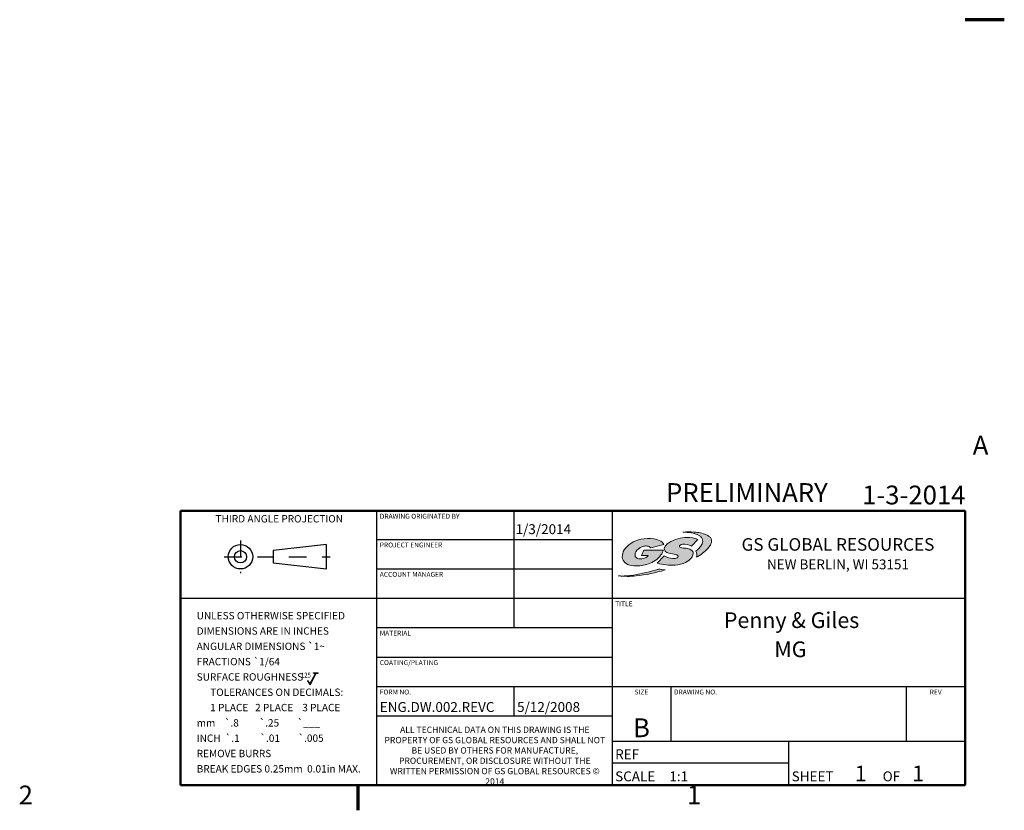
# Model space of a CAD drawing. Units: inches. Extents: x 0.1 to 16.9, y 0.4 to 10.6.
# Drawn here: x 10.6 to 16.9, y 0.5 to 5.5 of the extents above; entities that cross this region are included whole.
import ezdxf
from ezdxf.enums import TextEntityAlignment as Align

# ---------------------------------------------------------------- set-up
doc = ezdxf.new("R2010")
doc.units = ezdxf.units.IN
doc.header["$MEASUREMENT"] = 0
doc.linetypes.add('CHAIN', pattern=[0.7087, 0.4724, -0.0591, 0.1181, -0.0591])
for name, color, linetype, lineweight in [('Border (ANSI)', 7, 'Continuous', 70), ('GS LOGO OUTLINE', 7, 'Continuous', 13), ('Hatch (ANSI)', 7, 'Continuous', 18), ('PRELIMINARY', 1, 'Continuous', 25), ('Title (ANSI)', 7, 'Continuous', 50)]:
    doc.layers.add(name, color=color, linetype=linetype, lineweight=lineweight)
doc.styles.add('Note Text (ANSI)', font='tahoma.ttf')
doc.styles.add('Text Style38', font='tahoma.ttf')
doc.styles.add('Text Style53', font='tahoma.ttf')
doc.styles.add('Text Style69', font='tahoma.ttf', dxfattribs={"width": 0.8999999761581421})

# ---------------------------------------------------------------- blocks, each defined once
blk = doc.blocks.new('Borders Default Border')
at = {"layer": 'Border (ANSI)'}
blk.add_line((12.7499993391863, 0.6200000057070274), (12.7499993391863, 0.4600000193738562), dxfattribs=at)
at = {"layer": 'Border (ANSI)', "flags": 128}
blk.add_lwpolyline([(16.87000004325326, 5.500000105129452), (16.62000070406696, 5.500000105129452)], dxfattribs=at)
at = {"layer": 'Border (ANSI)', "char_height": 0.1200000014830762, "attachment_point": 7, "style": 'Note Text (ANSI)'}
for s, insert in [('A', (16.66895647235313, 2.689999999258462)), ('2', (10.58861571194991, 0.4599999985169238)), ('1', (14.84792773590378, 0.4599999985169238))]:
    blk.add_mtext(s, dxfattribs=dict(at, insert=insert))
blk = doc.blocks.new('Title Blocks GS B-SIZE')
at = {"layer": 'Hatch (ANSI)'}
h = blk.add_hatch(color=1, dxfattribs=at)
edge = h.paths.add_edge_path()
edge.add_arc((3.989474505108109, 6.497032543771683), 0.2898388625392992, 298.2542295755525, 316.8458807953442)
edge.add_arc((4.107633129602172, 6.38291944117093), 0.1256145627973049, 317.9549021613607, 329.6939795154054)
edge.add_arc((4.153984605873247, 6.352929808050152), 0.07050843176949984, 331.7271640858066, 346.5731756328558)
edge.add_arc((4.188272163339936, 6.345377194102702), 0.03540965467228836, 345.5771889303406, 383.0010819410455)
edge.add_arc((4.185076975459043, 6.343410912440237), 0.03912316741550911, 23.82334113631886, 51.31234929239347)
edge.add_arc((4.154762578909533, 6.303803707657393), 0.08899466324615117, 52.01739817720937, 66.28909907432684)
edge.add_arc((4.096858177824283, 6.142449353503757), 0.2602837946270662, 68.90241229291843, 86.59346944344325)
edge.add_arc((4.076767772288592, 5.912114958573869), 0.4914462420297108, 85.85098176064297, 94.14901823937511)
edge.add_arc((4.008585584557375, 5.76229947744592), 0.6408048495546793, 82.4358347075119, 87.08160403751913, ccw=False)
edge.add_arc((4.069777839167604, 6.243988572908016), 0.1552765715475957, 61.34267940248088, 81.42176764716032, ccw=False)
edge.add_arc((4.117481160390458, 6.333361799103773), 0.05398343881865246, 40.18807919634099, 60.28032759639149, ccw=False)
edge.add_arc((4.13406499699737, 6.346233597198839), 0.03301980855618398, 7.993006009991916, 41.69504796412292, ccw=False)
edge.add_arc((4.119308454029099, 6.345386832900592), 0.04776615114192857, -30.657825383401928, 6.537378545041577, ccw=False)
edge.add_arc((4.036960063486955, 6.395481587701168), 0.1441525557952315, 307.27616725560847, 328.90390535347865, ccw=False)
edge.add_arc((4.077765350408998, 6.258303389555182), 0.0516470895193225, -18.721504259579774, 25.7925049041001, ccw=False)
h = blk.add_hatch(color=1, dxfattribs=at)
edge = h.paths.add_edge_path()
edge.add_arc((3.755645170241073, 6.387137990242762), 0.1988806295589405, 285.9524558187723, 299.6710557635693)
edge.add_arc((3.787129424002167, 6.335270561564962), 0.1382388584446146, 298.9744449072161, 339.2693322538964)
edge.add_line((3.916417965852486, 6.286337393567292), (3.792006591397208, 6.286337393567298))
edge.add_line((3.792006591397208, 6.286337393567298), (3.77640869205534, 6.252496430271246))
edge.add_line((3.77640869205534, 6.252496430271246), (3.818952432442171, 6.252496430271246))
edge.add_arc((3.80428267517092, 6.257073430687851), 0.01536719594497117, 311.5667281063576, 342.6719495636377, ccw=False)
edge.add_arc((3.787648610033295, 6.275276493999188), 0.04002468388719293, 287.6323981487693, 312.093172360844, ccw=False)
edge.add_arc((3.768497353771949, 6.329064574826678), 0.09710661530265301, 264.44313946338457, 288.7881302990486, ccw=False)
edge.add_arc((3.762758147338991, 6.262486236415538), 0.03029432035392493, 230.2752691475581, 263.05330936193775, ccw=False)
edge.add_arc((3.757466080462737, 6.255417185466469), 0.02147984961840013, 202.2048438391374, 229.0813121620365, ccw=False)
edge.add_arc((3.763351776557239, 6.257272104230549), 0.02763471414763872, 172.2916565846824, 201.1536887436799, ccw=False)
edge.add_arc((3.778656382922987, 6.256464187137359), 0.04292765664592986, 153.5234272725743, 173.9632090823283, ccw=False)
edge.add_arc((3.78903057647134, 6.249864616440258), 0.05517097209515279, 135.0715527271958, 152.191684052939, ccw=False)
edge.add_arc((3.816696227982821, 6.218287146408747), 0.09709960952081838, 105.24974090885979, 133.4082677577164, ccw=False)
edge.add_arc((3.806063985041578, 6.256614347191269), 0.05732567365902647, 82.56141572174317, 105.07304991371831, ccw=False)
edge.add_arc((3.808445961827869, 6.276702454936512), 0.037099012772525, 42.57371081323879, 82.19269684566927, ccw=False)
edge.add_line((3.83576595613927, 6.301801352512323), (3.919907681272227, 6.323517157538946))
edge.add_arc((3.873095643385486, 6.296367017643547), 0.05411558913519633, 30.11296191941187, 60.31442787036148)
edge.add_arc((3.836519823226755, 6.232043190256374), 0.1281111475785537, 60.35032058312222, 81.48494834420492)
edge.add_arc((3.821661161664385, 6.138622308340783), 0.2227040302132903, 81.26314811532097, 102.0806207529435)
edge.add_arc((3.810129339858146, 6.168869156911172), 0.1907776840352869, 100.5949920887531, 122.1885511144753)
edge.add_arc((3.806979200418804, 6.190500142067581), 0.171022787432053, 125.157143465865, 145.0295089583668)
edge.add_arc((3.732676725898242, 6.246881985590388), 0.0779042422957694, 147.6892820615222, 183.6666355278583)
edge.add_arc((3.706382058293989, 6.245675873436103), 0.05158848074787122, 184.1974493865965, 225.6805809804797)
edge.add_arc((3.727193223891178, 6.272898817549506), 0.08570475225718278, 228.4426926488721, 261.4406714177348)
edge.add_arc((3.743463765157391, 6.397459633973846), 0.2113140430730686, 262.1048420232926, 276.3540320829003)
edge.add_arc((3.732969484741213, 6.476891978390128), 0.2914244643035227, 276.6762530840883, 285.3890717142646)
h = blk.add_hatch(color=1, dxfattribs=at)
edge = h.paths.add_edge_path()
edge.add_arc((3.98258316302723, 6.344011217651487), 0.1108512881090881, 237.0950523375138, 267.1437542360845)
edge.add_arc((3.979814634380117, 6.29070508437569), 0.05747352353289292, 267.2522491992647, 294.9626639917117)
edge.add_arc((4.000596818935891, 6.247889295314572), 0.009916844812484341, 290.501700973037, 348.0871965473944)
edge.add_arc((4.003624854581593, 6.247375462306286), 0.006849049278058315, 347.0641309148324, 416.4659880169356)
edge.add_arc((3.987958090701568, 6.226382603956807), 0.03303500363245509, 53.92941652602541, 75.52189642929258)
edge.add_arc((3.886330542125269, 5.85003278178209), 0.4228630384489137, 74.93804267631167, 81.02699057854898)
edge.add_arc((3.958354641423224, 6.307913133864287), 0.04064819175154329, 221.4258610451147, 261.4111769546073, ccw=False)
edge.add_arc((3.942271507779098, 6.295236509872633), 0.02023329769830003, 173.6616862475597, 224.645337283145, ccw=False)
edge.add_arc((3.962105924880235, 6.289831795141198), 0.04066782398939087, 138.134790874513, 169.1740969516649, ccw=False)
edge.add_arc((3.985524149552196, 6.274952820131313), 0.06818956256526729, 119.8066237446368, 141.9592566469902, ccw=False)
edge.add_arc((4.068943814553811, 6.151837339933848), 0.2167724429917529, 90.1232346481986, 122.7646413725405, ccw=False)
edge.add_arc((4.065403516416918, 6.190297464707206), 0.1783383128139564, 66.93975781082821, 89.01233219772382, ccw=False)
edge.add_line((4.135258411289631, 6.354385390770188), (4.096482067365625, 6.312088217046204))
edge.add_arc((4.043514103378233, 6.2148334752839), 0.1107433519639987, 61.42591135637418, 93.10784629568613)
edge.add_arc((4.038075686694093, 6.303629465342463), 0.02179182780685272, 91.48724952036834, 135.7296268006143)
edge.add_arc((4.028947846287719, 6.311782374189092), 0.009579584638693779, 132.5357584164263, 195.1517867452385)
edge.add_arc((4.028068789880013, 6.311747388072646), 0.008724144372495052, 196.4390931728372, 261.9991866328874)
edge.add_arc((4.04671029746375, 6.364660114724278), 0.06467530692859738, 252.121026539255, 267.0759590316902)
edge.add_arc((4.043408926892838, 6.1828723757613), 0.1171966366669128, 72.56957304494989, 89.99894678778111, ccw=False)
edge.add_arc((4.065478244377342, 6.245444845130151), 0.05093911701187927, 46.749260299834305, 75.17154091045808, ccw=False)
edge.add_arc((4.082911486396418, 6.266619232920348), 0.02364082369179244, -6.370620018090278, 42.35627239293109, ccw=False)
edge.add_arc((4.05685907777999, 6.268929744300323), 0.04979227946073328, 321.93493909782364, 354.3135012738745, ccw=False)
edge.add_arc((4.017791383156135, 6.299084331025119), 0.09914330385567646, 293.7954913389317, 322.1351125459588, ccw=False)
edge.add_arc((3.975777744503897, 6.389477012265272), 0.1988129841020424, 274.5381602299212, 294.36354654959274, ccw=False)
edge.add_arc((3.969638713055432, 6.489459397318281), 0.2989730142737647, 252.1259474192533, 274.1949032058966, ccw=False)
edge.add_line((3.877876229384766, 6.204916764564355), (3.922363538678805, 6.250943473944129))
h = blk.add_hatch(color=1, dxfattribs=at)
edge = h.paths.add_edge_path()
edge.add_arc((3.547125241308876, 7.229256301037276), 1.115693187088701, 279.2051564657691, 287.698275967484)
edge.add_arc((4.178528974745289, 8.137749279263893), 1.99292266255181, 261.5681496592567, 262.7564198882183)
edge.add_arc((3.637338245388158, 7.099185320012853), 0.9822123171944056, 276.1617921404759, 287.16699002036876, ccw=False)
edge.add_arc((3.688659040536093, 6.657472490226404), 0.5375549171733465, 263.82490405814355, 275.7767533036743, ccw=False)
edge.add_arc((3.656689484741543, 6.54233390737836), 0.4200936504476031, 266.4716278670982, 279.4416176401381)
at = {"linetype": 'CHAIN', "ltscale": 0.1152411475777626}
blk.add_line((1.221344542864539, 6.34871391620438), (1.221344542864539, 6.141088550205989), dxfattribs=at)
for p, q in [((1.770250017109418, 6.32276278901134), (1.428961734635976, 6.283833032886612)), ((1.428961734635976, 6.283833032886612), (1.428961734635976, 6.205973520637233)), ((1.770250017109418, 6.167043764512506), (1.770250017109418, 6.32276278901134)), ((1.428961734635976, 6.205973520637233), (1.770250017109418, 6.167043764512506)), ((1.664432595599161, 5.43314715265715), (1.700799089040354, 5.503708152079226)), ((1.664660988842132, 5.429497526297504), (1.702908466313567, 5.503708152079226)), ((1.687308473654679, 5.505583152079227), (1.716464733250022, 5.505583152079227)), ((1.687308473654679, 5.503708152079226), (1.687308473654679, 5.505583152079227)), ((1.687308473654679, 5.503708152079226), (1.700799089040354, 5.503708152079226)), ((1.702908466313567, 5.503708152079226), (1.716464733250022, 5.503708152079226)), ((1.716464733250022, 5.503708152079226), (1.716464733250022, 5.505583152079227)), ((1.64845435748925, 5.45314196064887), (1.664660988842132, 5.429497526297504)), ((1.650727531765619, 5.45314196064887), (1.64845435748925, 5.45314196064887)), ((1.650727531765619, 5.45314196064887), (1.664432595599161, 5.43314715265715))]:
    blk.add_line(p, q)
at = {"linetype": 'CHAIN', "ltscale": 0.2380338460206985}
blk.add_line((1.117529816308568, 6.244903276761962), (1.792308168689979, 6.244903276761962), dxfattribs=at)
for radius in [0.07785951224941406, 0.03892975612470703]:
    blk.add_circle((1.221344542864539, 6.244903276761962), radius)
at = {"layer": 'GS LOGO OUTLINE', "color": 250, "linetype": 'Continuous', "lineweight": 9}
for p, q in [((4.135258411289631, 6.354385390770188), (4.096482067365625, 6.312088217046204)), ((3.77640869205534, 6.252496430271246), (3.792006591397208, 6.286337393567298)), ((3.916417965852486, 6.286337393567292), (3.792006591397208, 6.286337393567298)), ((3.83576595613927, 6.301801352512323), (3.919907681272227, 6.323517157538946)), ((3.77640869205534, 6.252496430271246), (3.818952432442171, 6.252496430271246)), ((3.877876229384766, 6.204916764564355), (3.922363538678805, 6.250943473944129)), ((3.630835747103957, 6.123044007334107), (3.630835747103957, 6.121542786918472))]:
    blk.add_line(p, q, dxfattribs=at)
for centre, radius, start, end in [((4.076767772288592, 5.912114958573869), 0.4914462420297109, 85.85098176064297, 94.14901823937511), ((4.008585584557375, 5.76229947744592), 0.6408048495546792, 82.43583470751192, 87.08160403751911), ((4.096858177824283, 6.142449353503757), 0.2602837946270662, 68.90241229291843, 86.59346944344325), ((3.810129339858146, 6.168869156911172), 0.1907776840352869, 100.5949920887531, 122.1885511144753), ((3.821661161664385, 6.138622308340783), 0.2227040302132903, 81.26314811532097, 102.0806207529435), ((3.836519823226755, 6.232043190256374), 0.1281111475785537, 60.35032058312222, 81.48494834420502), ((3.873095643385486, 6.296367017643547), 0.05411558913519632, 30.11296191941187, 60.31442787036211), ((4.068943814553811, 6.151837339933848), 0.216772442991753, 90.1232346481986, 122.7646413725405), ((4.065403516416918, 6.190297464707206), 0.1783383128139564, 66.93975781082813, 89.01233219772381), ((4.069777839167604, 6.243988572908016), 0.1552765715475957, 61.34267940248089, 81.42176764716028), ((4.117481160390458, 6.333361799103773), 0.05398343881865244, 40.18807919634097, 60.28032759639144), ((4.13406499699737, 6.346233597198839), 0.03301980855618397, 7.993006009991896, 41.69504796412201), ((4.119308454029099, 6.345386832900592), 0.04776615114192857, 329.3421746165977, 6.537378545041691), ((4.154762578909533, 6.303803707657393), 0.08899466324615116, 52.017398177209, 66.28909907432649), ((4.185076975459043, 6.343410912440237), 0.0391231674155091, 23.82334113632115, 51.31234929239425), ((4.188272163339936, 6.345377194102702), 0.03540965467228836, 345.5771889303406, 23.00108194104292), ((3.732676725898242, 6.246881985590388), 0.0779042422957694, 147.6892820615215, 183.6666355278583), ((3.806979200418804, 6.190500142067581), 0.171022787432053, 125.157143465865, 145.0295089583665), ((3.778656382922987, 6.256464187137359), 0.04292765664592985, 153.5234272725743, 173.9632090823283), ((3.78903057647134, 6.249864616440258), 0.05517097209515279, 135.0715527271958, 152.191684052939), ((3.816696227982821, 6.218287146408747), 0.09709960952081836, 105.2497409088598, 133.4082677577164), ((3.806063985041578, 6.256614347191269), 0.05732567365902648, 82.56141572174252, 105.0730499137177), ((3.808445961827869, 6.276702454936512), 0.037099012772525, 42.57371081323812, 82.1926968456682), ((3.787129424002167, 6.335270561564962), 0.1382388584446146, 298.9744449072163, 339.2693322538969), ((3.942271507779098, 6.295236509872633), 0.02023329769830003, 173.6616862475598, 224.6453372831478), ((3.962105924880235, 6.289831795141198), 0.04066782398939086, 138.1347908745131, 169.1740969516659), ((3.958354641423224, 6.307913133864287), 0.04064819175154329, 221.4258610451146, 261.4111769546064), ((3.985524149552196, 6.274952820131313), 0.06818956256526727, 119.8066237446367, 141.9592566469902), ((4.028947846287719, 6.311782374189092), 0.00957958463869378, 132.5357584164263, 195.1517867452385), ((4.028068789880013, 6.311747388072646), 0.00872414437249505, 196.4390931728372, 261.9991866328861), ((4.038075686694093, 6.303629465342463), 0.02179182780685272, 91.48724952036832, 135.729626800613), ((4.04671029746375, 6.364660114724278), 0.06467530692859738, 252.1210265392544, 267.0759590316908), ((4.043514103378233, 6.2148334752839), 0.1107433519639988, 61.42591135637418, 93.10784629568613), ((4.043408926892838, 6.1828723757613), 0.1171966366669128, 72.56957304494998, 89.99894678778107), ((4.065478244377342, 6.245444845130151), 0.05093911701187927, 46.7492602998332, 75.17154091045812), ((4.082911486396418, 6.266619232920348), 0.02364082369179244, 353.6293799819097, 42.35627239293112), ((4.036960063486955, 6.395481587701168), 0.1441525557952315, 307.2761672556085, 328.9039053534786), ((4.077765350408998, 6.258303389555182), 0.05164708951932252, 341.2784957404209, 25.79250490410115), ((3.989474505108109, 6.497032543771683), 0.2898388625392992, 298.2542295755525, 316.8458807953443), ((4.107633129602172, 6.38291944117093), 0.1256145627973048, 317.9549021613607, 329.6939795154062), ((4.153984605873247, 6.352929808050152), 0.07050843176949982, 331.7271640858078, 346.5731756328558), ((3.706382058293989, 6.245675873436103), 0.05158848074787122, 184.1974493865965, 225.6805809804796), ((3.763351776557239, 6.257272104230549), 0.02763471414763872, 172.2916565846824, 201.1536887436799), ((3.757466080462737, 6.255417185466469), 0.02147984961840013, 202.2048438391374, 229.0813121620377), ((3.762758147338991, 6.262486236415538), 0.03029432035392493, 230.2752691475581, 263.0533093619377), ((3.768497353771949, 6.329064574826678), 0.097106615302653, 264.4431394633845, 288.7881302990484), ((3.787648610033295, 6.275276493999188), 0.04002468388719292, 287.6323981487684, 312.0931723608439), ((3.755645170241073, 6.387137990242762), 0.1988806295589405, 285.9524558187721, 299.6710557635694), ((3.80428267517092, 6.257073430687851), 0.01536719594497117, 311.5667281063613, 342.6719495636385), ((3.98258316302723, 6.344011217651487), 0.1108512881090882, 237.0950523375138, 267.1437542360845), ((3.886330542125269, 5.85003278178209), 0.4228630384489137, 74.93804267631165, 81.02699057854917), ((3.979814634380117, 6.29070508437569), 0.05747352353289292, 267.2522491992647, 294.9626639917117), ((3.987958090701568, 6.226382603956807), 0.03303500363245509, 53.92941652602371, 75.52189642929376), ((4.000596818935891, 6.247889295314572), 0.009916844812484341, 290.501700973037, 348.0871965473896), ((4.003624854581593, 6.247375462306286), 0.006849049278058315, 347.0641309148324, 56.46598801694038), ((4.017791383156135, 6.299084331025119), 0.09914330385567645, 293.7954913389318, 322.135112545959), ((4.05685907777999, 6.268929744300323), 0.04979227946073328, 321.9349390978236, 354.3135012738744), ((3.727193223891178, 6.272898817549506), 0.0857047522571828, 228.4426926488721, 261.4406714177348), ((3.743463765157391, 6.397459633973846), 0.2113140430730686, 262.1048420232927, 276.3540320829005), ((3.547125241308876, 7.229256301037276), 1.115693187088701, 279.205156465769, 287.6982759674841), ((3.637338245388158, 7.099185320012853), 0.9822123171944056, 276.1617921404759, 287.1669900203688), ((3.732969484741213, 6.476891978390128), 0.2914244643035227, 276.6762530840882, 285.3890717142647), ((3.969638713055432, 6.489459397318281), 0.2989730142737646, 252.1259474192534, 274.1949032058966), ((4.178528974745289, 8.137749279263893), 1.99292266255181, 261.5681496592567, 262.7564198882187), ((3.975777744503897, 6.389477012265272), 0.1988129841020424, 274.538160229921, 294.3635465495927), ((3.656689484741543, 6.54233390737836), 0.4200936504476031, 266.4716278670982, 279.4416176401381), ((3.688659040536093, 6.657472490226404), 0.5375549171733465, 263.8249040581435, 275.7767533036743)]:
    blk.add_arc(centre, radius, start, end, dxfattribs=at)
at = {"layer": 'Title (ANSI)'}
for p, q in [((0.8392107703841805, 6.53857876595032), (5.83921077038418, 6.538578765950321)), ((0.839210770384181, 4.78857876595032), (0.8392107703841805, 6.53857876595032)), ((5.83921077038418, 6.538578765950321), (5.83921077038418, 4.78857876595032)), ((5.83921077038418, 4.78857876595032), (0.8392107703841811, 4.78857876595032))]:
    blk.add_line(p, q, dxfattribs=at)
at = {"layer": 'Title (ANSI)', "lineweight": 25}
for p, q in [((2.08921077038418, 6.538578765950321), (2.08921077038418, 4.78857876595032)), ((2.964210770384178, 6.538578765950321), (2.964210770384179, 5.793078765950324)), ((3.58921077038418, 6.538578765950321), (3.58921077038418, 4.78857876595032)), ((2.089210770384179, 6.355578765950321), (3.58921077038418, 6.355578765950324)), ((2.08921077038418, 6.168078765950323), (3.58921077038418, 6.168078765950325)), ((0.8392107703841808, 5.980578765950323), (5.83921077038418, 5.980578765950326)), ((2.08921077038418, 5.793078765950323), (3.58921077038418, 5.793078765950325)), ((2.08921077038418, 5.605578765950323), (3.58921077038418, 5.605578765950325)), ((2.08921077038418, 5.418078765950324), (5.83921077038418, 5.418078765950326)), ((2.964210770384179, 5.418078765950324), (2.964210770384179, 5.230578765950324)), ((3.96421077038418, 5.418078765950325), (3.96421077038418, 5.06982876595032)), ((5.464210770384179, 5.418078765950325), (5.464210770384179, 5.069828765950321)), ((2.08921077038418, 5.230578765950323), (3.58921077038418, 5.230578765950324)), ((3.58921077038418, 5.069828765950321), (5.83921077038418, 5.069828765950321)), ((4.71421077038418, 5.069828765950321), (4.71421077038418, 4.78857876595032)), ((4.71421077038418, 4.92920376595032), (3.58921077038418, 4.92920376595032))]:
    blk.add_line(p, q, dxfattribs=at)
at = {"style": 'Text Style69', "width": 0.8999999761581421}
blk.add_text('125', height=0.03100000028535137, dxfattribs=at).set_placement((1.606608990813032, 5.474702193119969))
at = {"layer": 'PRELIMINARY', "insert": (4.96421077038418, 6.638578765950322), "char_height": 0.1200000014830762, "attachment_point": 6, "style": 'Note Text (ANSI)'}
blk.add_mtext('PRELIMINARY', dxfattribs=at)
at = {"layer": 'PRELIMINARY', "color": 1, "style": 'Note Text (ANSI)'}
blk.add_attdef('<PRELIMINARY_DATE>_001', (5.182797066042592, 6.578578765596447), '', height=0.1200000014830762, dxfattribs=at)
at = {"layer": 'Title (ANSI)', "style": 'Note Text (ANSI)'}
for s, insert, char_height, attachment_point in [('\\fTahoma|b0|i0;\\H0.0470;THIRD ANGLE PROJECTION', (1.0623204521512, 6.510513871413171), 0.04699999891866849, 1), ('\\fTahoma|b0|i0;\\H0.0310;DRAWING ORIGINATED BY', (2.109278128414306, 6.518578765950322), 0.03100000028535137, 1), ('\\fTahoma|b0|i0;\\H0.0310;PROJECT ENGINEER', (2.10921077038418, 6.335578765950324), 0.03100000028535137, 1), ('\\fTahoma|b0|i0;\\H0.0310;ACCOUNT MANAGER', (2.10921077038418, 6.148078765950324), 0.03100000028535137, 1), ('\\fTahoma|b0|i0;\\H0.0310;TITLE', (3.60921077038418, 5.960578765950324), 0.03100000028535137, 1), ('\\fTahoma|b0|i0;\\H0.0310;MATERIAL', (2.10921077038418, 5.773078765950323), 0.03100000028535137, 1), ('\\fTahoma|b0|i0;\\H0.0310;COATING/PLATING', (2.10921077038418, 5.585578765950323), 0.03100000028535137, 1), ('\\fTahoma|b0|i0;\\H0.0310;FORM NO.', (2.10921077038418, 5.398078765950324), 0.03100000028535137, 1), ('\\fTahoma|b0|i0;\\H0.0310;SIZE', (3.77671077038418, 5.398078765950324), 0.03100000028535137, 2), ('\\fTahoma|b0|i0;\\H0.0310;DRAWING NO.', (3.984210770384181, 5.398078765950324), 0.03100000028535137, 1), ('\\fTahoma|b0|i0;\\H0.0310;REV', (5.651710770384179, 5.398078765950325), 0.03100000028535137, 2), ('\\fTahoma|b0|i0;\\H0.0630;ENG.DW.002.REVC', (2.10921077038418, 5.255578765950323), 0.06299999755198561, 7), ('\\fTahoma|b0|i0;\\H0.0630;5/12/2008', (2.98421077038418, 5.255578765950323), 0.06299999755198561, 7), ('\\fTahoma|b0|i1;\\H0.1200;B', (3.77671077038418, 5.09482876595032), 0.1200000014830762, 8), ('\\fTahoma|b0|i0;\\H0.0630;REF', (3.60921077038418, 4.954203765950321), 0.06299999755198561, 7), ('\\fTahoma|b0|i0;\\H0.0630;SCALE', (3.60921077038418, 4.813578765950321), 0.06299999755198561, 7), ('\\fTahoma|b0|i0;\\H0.0630;SHEET', (4.73421077038418, 4.813578765950321), 0.06299999755198561, 7), ('\\fTahoma|b0|i0;\\H0.0630;OF', (5.31421077038418, 4.813578765950321), 0.06299999755198561, 7)]:
    blk.add_mtext(s, dxfattribs=dict(at, insert=insert, char_height=char_height, attachment_point=attachment_point))
for s, insert, char_height, width, attachment_point, line_spacing_factor in [('{\\fArial Black|b0|i0|c0|p34;\\H0.66667x;GS GLOBAL RESOURCES\\P\\H0.7875x;NEW BERLIN, WI 53151}', (5.02904844605018, 6.264148578138989), 0.1200000014830762, 1.52846969018771, 5, 1.016997814178467), ('\\fTahoma|b0|i0;\\H0.0470;UNLESS OTHERWISE SPECIFIED\\PDIMENSIONS ARE IN INCHES\\PANGULAR DIMENSIONS \\fAIGDT|b0|i0;\\H0.0470;`\\fTahoma|b0|i0;\\H0.0470;1\\fAIGDT|b0|i0;\\H0.0470;~\\P\\fTahoma|b0|i0;\\H0.0470;FRACTIONS \\fAIGDT|b0|i0;\\H0.0470;`\\fTahoma|b0|i0;\\H0.0470;1/64\\PSURFACE ROUGHNESS\\P      TOLERANCES ON DECIMALS:\\P      1 PLACE   2 PLACE    3 PLACE\\Pmm    \\fAIGDT|b0|i0;\\H0.0470;`\\fTahoma|b0|i0;\\H0.0470;.8         \\fAIGDT|b0|i0;\\H0.0470;`\\fTahoma|b0|i0;\\H0.0470;.25        \\fAIGDT|b0|i0;\\H0.0470;`\\fTahoma|b0|i0;\\H0.0470;___\\PINCH  \\fAIGDT|b0|i0;\\H0.0470;`\\fTahoma|b0|i0;\\H0.0470;.1         \\fAIGDT|b0|i0;\\H0.0470;`\\fTahoma|b0|i0;\\H0.0470;.01        \\fAIGDT|b0|i0;\\H0.0470;`\\fTahoma|b0|i0;\\H0.0470;.005\\PREMOVE BURRS\\PBREAK EDGES 0.25mm  0.01in MAX.', (0.9423509703236757, 5.892841867616981), 0.04699999891866849, 1.230106994639592, 1, 1.246038436889648), ('\\fTahoma|b0|i0;\\H0.0400;ALL TECHNICAL DATA ON THIS DRAWING IS THE PROPERTY OF GS GLOBAL RESOURCES AND SHALL NOT BE USED BY OTHERS FOR MANUFACTURE, PROCUREMENT, OR DISCLOSURE WITHOUT THE WRITTEN PERMISSION OF GS GLOBAL RESOURCES © 2014', (2.842294162837386, 5.162252828474656), 0.03999999951659225, 1.463630443482887, 2, 0.9878842234611511)]:
    blk.add_mtext(s, dxfattribs=dict(at, insert=insert, char_height=char_height, width=width, attachment_point=attachment_point, line_spacing_factor=line_spacing_factor))
at = {"layer": 'Title (ANSI)'}
for tag, p, height, style in [('CREATION_DATE_001', (2.974648648587836, 6.389287294543312), 0.06299999755198561, 'Text Style53'), ('<ENTER_TITLE_LINE_1>_001', (4.301846756947277, 5.790748343551852), 0.1000000031914298, 'Text Style38'), ('<ENTER_TITLE_LINE_2>_001', (4.623539176149497, 5.605026381849461), 0.1000000031914298, 'Text Style38'), ('Sheet_number_001', (5.136532798204701, 4.813578765950321), 0.1000000031914298, 'Text Style38'), ('Number_of_sheets_001', (5.502132798204701, 4.813578765950321), 0.1000000031914298, 'Text Style38'), ('<ENTER_SCALE>_001', (3.954648648587836, 4.813578765950321), 0.06299999755198561, 'Text Style53')]:
    blk.add_attdef(tag, p, '', height=height, dxfattribs=dict(at, style=style))
at = {"layer": 'Title (ANSI)', "style": 'Text Style53'}
for tag, p in [('<CHECKED_BY_DATE>', (2.984210770384177, 6.193078765950324)), ('<ACCOUNT_MANAGER>', (2.10921077038418, 6.005578765950323)), ('<CHECKED_BY_DATE>', (2.984210770384178, 6.005578765950323)), ('<PRODUCTION_COORDINATOR>', (2.10921077038418, 5.818078765950323)), ('<ENTER_CHECKED_BY_DATE>', (2.984210770384178, 5.818078765950323)), ('<ENTER_MATERIAL>', (2.10921077038418, 5.630578765950323)), ('<ENTER_COATING/PLATING>', (2.10921077038418, 5.443078765950323)), ('<ENTER_REF#>', (3.96421077038418, 4.954203765950321))]:
    blk.add_attdef(tag, text='', height=0.06299999755198561, dxfattribs=at).set_placement(p, align=Align.BOTTOM_LEFT)
at = {"layer": 'Title (ANSI)', "style": 'Text Style38'}
for tag, p in [('<ENTER_TITLE_LINE_3>', (4.724210770384179, 5.443078765950325)), ('<ENTER_DRAWING_NO.>', (4.71421077038418, 5.094828765950321)), ('REVISION_NUMBER', (5.651710770384179, 5.094828765950322))]:
    blk.add_attdef(tag, text='', height=0.1000000031914298, dxfattribs=at).set_placement(p, align=Align.BOTTOM_CENTER)

msp = doc.modelspace()

# ---------------------------------------------------------------- block references
msp.add_blockref('Borders Default Border', (0, 0))
ref = msp.add_blockref('Title Blocks GS B-SIZE', (10.78078922961582, -4.16857876595032))
ref.add_attrib('Sheet_number_001', '1', (15.91732202782052, 0.6450000000000004), dxfattribs={"layer": 'Title (ANSI)', "height": 0.1000000031914298, "style": 'Text Style38'})
ref.add_attrib('Number_of_sheets_001', '1', (16.28292202782051, 0.6450000000000004), dxfattribs={"layer": 'Title (ANSI)', "height": 0.1000000031914298, "style": 'Text Style38'})
ref.add_attrib('CREATION_DATE_001', '1/3/2014', (13.75543787820365, 2.220708528592991), dxfattribs={"layer": 'Title (ANSI)', "height": 0.06299999755198561, "style": 'Text Style53'})
ref.add_attrib('<ENTER_TITLE_LINE_1>_001', 'Penny & Giles', (15.08263598656309, 1.622169577601532), dxfattribs={"layer": 'Title (ANSI)', "height": 0.1000000031914298, "style": 'Text Style38'})
ref.add_attrib('<ENTER_TITLE_LINE_2>_001', 'MG', (15.40432840576531, 1.436447615899141), dxfattribs={"layer": 'Title (ANSI)', "height": 0.1000000031914298, "style": 'Text Style38'})
ref.add_attrib('<ENTER_SCALE>_001', '1:1', (14.73543787820365, 0.6450000000000004), dxfattribs={"layer": 'Title (ANSI)', "height": 0.06299999755198561, "style": 'Text Style53'})
ref.add_attrib('<PRELIMINARY_DATE>_001', '1-3-2014', (15.96358629565841, 2.409999999646127), dxfattribs={"layer": 'PRELIMINARY', "color": 1, "height": 0.1200000014830762, "style": 'Note Text (ANSI)'})

doc.saveas('drawing.dxf')
